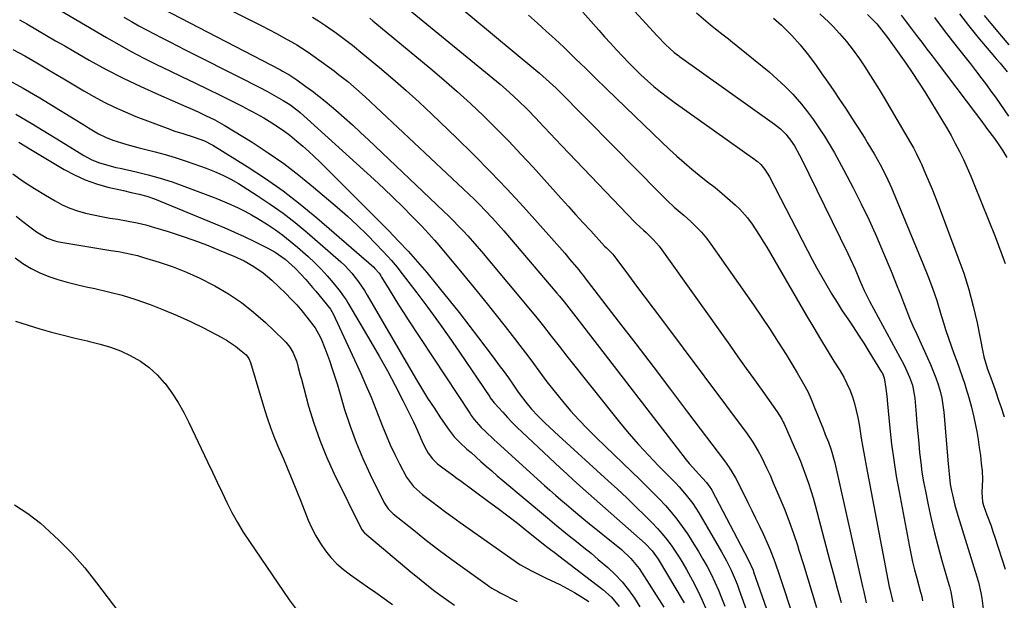
# Model space of a CAD drawing. Units: inches. Extents: x 1852216 to 1857466, y 463507 to 468787.
# Drawn here: x 1854799 to 1855164, y 468103 to 468318 of the extents above; entities that cross this region are included whole.
import ezdxf

# ---------------------------------------------------------------- set-up
doc = ezdxf.new("R2010")
doc.units = ezdxf.units.IN
doc.header["$MEASUREMENT"] = 0
doc.layers.add('7', color=7, linetype='Continuous')
doc.layers.add('8', color=7, linetype='Continuous')

msp = doc.modelspace()

# ---------------------------------------------------------------- linework, layer by layer
at = {"layer": '7', "color": 18}
for points in [[(1854933.4, 468330.3, 1714), (1854976.85, 468294.5, 1714), (1854980.35, 468291.51, 1714), (1854983.75, 468288.41, 1714), (1854987.04, 468285.19, 1714), (1854990.23, 468281.87, 1714), (1854991.27, 468280.75, 1714), (1854993.37, 468278.51, 1714), (1854995.47, 468276.28, 1714), (1854997.57, 468274.05, 1714), (1854999.69, 468271.82, 1714), (1855026.8, 468243.39, 1714), (1855027.31, 468242.88, 1714), (1855030.01, 468240.47, 1714), (1855031.08, 468239.49, 1714), (1855033.67, 468237, 1714), (1855035.87, 468234.47, 1714), (1855036.89, 468233.13, 1714), (1855062.05, 468197.73, 1714), (1855065.1, 468193.44, 1714), (1855068.15, 468189.16, 1714), (1855071.21, 468184.88, 1714), (1855074.27, 468180.6, 1714), (1855079.66, 468173.09, 1714), (1855081.33, 468170.38, 1714), (1855081.9, 468169.24, 1714), (1855082.16, 468168.66, 1714), (1855085.99, 468160.06, 1714), (1855087.13, 468157.42, 1714), (1855088.24, 468154.76, 1714), (1855089.29, 468152.08, 1714), (1855090.3, 468149.39, 1714), (1855091.25, 468146.67, 1714), (1855092.14, 468143.94, 1714), (1855092.96, 468141.18, 1714), (1855093.74, 468138.41, 1714), (1855099.07, 468118.22, 1714), (1855100.47, 468112.93, 1714), (1855101.88, 468107.65, 1714), (1855103.3, 468102.37, 1714)], [(1854807.62, 468325.53, 1726), (1854830.94, 468311.81, 1726), (1854835.5, 468309.19, 1726), (1854840.11, 468306.65, 1726), (1854844.78, 468304.23, 1726), (1854849.49, 468301.88, 1726), (1854854.23, 468299.58, 1726), (1854858.97, 468297.28, 1726), (1854863.71, 468294.98, 1726), (1854868.45, 468292.68, 1726), (1854873.12, 468290.41, 1726), (1854875.84, 468289.07, 1726), (1854878.55, 468287.71, 1726), (1854881.25, 468286.33, 1726), (1854883.94, 468284.94, 1726), (1854885.2, 468284.28, 1726), (1854889.26, 468282.04, 1726), (1854893.22, 468279.63, 1726), (1854897.05, 468277.02, 1726), (1854898.89, 468275.62, 1726), (1854901.55, 468273.47, 1726), (1854903.73, 468271.6, 1726), (1854905.88, 468269.69, 1726), (1854907.97, 468267.73, 1726), (1854910.03, 468265.73, 1726), (1854935.61, 468240.14, 1726), (1854939.26, 468236.39, 1726), (1854942.83, 468232.57, 1726), (1854946.3, 468228.66, 1726), (1854949.69, 468224.67, 1726), (1854954.34, 468219.05, 1726), (1854958.06, 468214.48, 1726), (1854961.74, 468209.88, 1726), (1854965.35, 468205.22, 1726), (1854968.91, 468200.53, 1726), (1854973.96, 468193.77, 1726), (1854974.97, 468192.43, 1726), (1854976.97, 468189.74, 1726), (1854977.97, 468188.39, 1726), (1854979.94, 468185.67, 1726), (1854981.84, 468182.91, 1726), (1854983.37, 468180.68, 1726), (1854984.34, 468179.31, 1726), (1854986.37, 468176.63, 1726), (1854988.53, 468174.05, 1726), (1854990.84, 468171.61, 1726), (1854993.48, 468169.02, 1726), (1854996.89, 468165.78, 1726), (1854998.63, 468164.19, 1726), (1855016.98, 468147.51, 1726), (1855020.42, 468144.34, 1726), (1855023.84, 468141.13, 1726), (1855027.2, 468137.88, 1726), (1855030.54, 468134.6, 1726), (1855033.37, 468131.77, 1726), (1855035.22, 468129.83, 1726), (1855037, 468127.84, 1726), (1855038.69, 468125.77, 1726), (1855040.31, 468123.64, 1726), (1855041.84, 468121.45, 1726), (1855043.31, 468119.21, 1726), (1855044.69, 468116.92, 1726), (1855046.01, 468114.58, 1726), (1855048.21, 468110.5, 1726), (1855050.06, 468106.91, 1726), (1855051.83, 468103.28, 1726), (1855053.48, 468099.58, 1726)], [(1854957.97, 468326.54, 1712), (1854990.19, 468299.75, 1712), (1854991.47, 468298.66, 1712), (1854993.99, 468296.45, 1712), (1854996.45, 468294.18, 1712), (1854997.66, 468293.02, 1712), (1855000.04, 468290.66, 1712), (1855006.9, 468283.71, 1712), (1855011.51, 468279.04, 1712), (1855016.12, 468274.37, 1712), (1855020.73, 468269.71, 1712), (1855025.33, 468265.04, 1712), (1855037.92, 468252.27, 1712), (1855038.78, 468251.42, 1712), (1855041.48, 468249, 1712), (1855045.13, 468245.84, 1712), (1855047.57, 468243.65, 1712), (1855049.61, 468241.68, 1712), (1855051.56, 468239.63, 1712), (1855053.36, 468237.45, 1712), (1855055.07, 468235.19, 1712), (1855070.87, 468212.72, 1712), (1855074, 468208.17, 1712), (1855077.07, 468203.59, 1712), (1855080.04, 468198.94, 1712), (1855082.96, 468194.26, 1712), (1855087.06, 468187.54, 1712), (1855089.45, 468183.42, 1712), (1855090.94, 468180.61, 1712), (1855092.27, 468177.72, 1712), (1855093.64, 468174.34, 1712), (1855094.59, 468171.93, 1712), (1855095.54, 468169.52, 1712), (1855096.5, 468167.11, 1712), (1855097.46, 468164.71, 1712), (1855098.64, 468161.76, 1712), (1855099.68, 468158.95, 1712), (1855101.05, 468154.14, 1712), (1855111.26, 468108.37, 1712), (1855111.72, 468106.32, 1712), (1855112.67, 468102.23, 1712)], [(1855022.67, 468326.23, 1706), (1855035.18, 468312.41, 1706), (1855038.24, 468309.25, 1706), (1855041.48, 468306.26, 1706), (1855043.12, 468305.05, 1706), (1855043.45, 468304.81, 1706), (1855078.69, 468279.66, 1706), (1855080.86, 468277.93, 1706), (1855082.84, 468275.97, 1706), (1855084.62, 468273.82, 1706), (1855086.04, 468271.67, 1706), (1855087.92, 468268.28, 1706), (1855088.5, 468267.12, 1706), (1855105.81, 468231.82, 1706), (1855106.75, 468229.88, 1706), (1855108.52, 468225.94, 1706), (1855110.19, 468221.97, 1706), (1855111.04, 468219.97, 1706), (1855111.92, 468217.99, 1706), (1855113.34, 468215.06, 1706), (1855113.85, 468214.1, 1706), (1855126.69, 468190.34, 1706), (1855128.72, 468185.96, 1706), (1855129.75, 468182.91, 1706), (1855130.62, 468178.18, 1706), (1855131.13, 468172.24, 1706), (1855131.45, 468168.64, 1706), (1855131.77, 468165.05, 1706), (1855132.11, 468161.45, 1706), (1855132.45, 468157.86, 1706), (1855132.85, 468154.27, 1706), (1855133.33, 468150.7, 1706), (1855133.93, 468147.14, 1706), (1855134.6, 468143.6, 1706), (1855135.62, 468138.62, 1706), (1855136.75, 468133.42, 1706), (1855137.97, 468128.23, 1706), (1855139.3, 468123.07, 1706), (1855140.72, 468117.93, 1706), (1855143.27, 468109.04, 1706), (1855143.47, 468108.36, 1706), (1855144, 468106.3, 1706), (1855144.54, 468103.51, 1706), (1855147.48, 468084.32, 1706)], [(1854851.54, 468322.61, 1722), (1854895.45, 468299.81, 1722), (1854896.22, 468299.4, 1722), (1854898.52, 468298.11, 1722), (1854901.46, 468296.19, 1722), (1854904.9, 468293.71, 1722), (1854907.31, 468291.93, 1722), (1854909.68, 468290.1, 1722), (1854912.01, 468288.21, 1722), (1854914.31, 468286.29, 1722), (1854915.98, 468284.85, 1722), (1854919.07, 468282.15, 1722), (1854922.13, 468279.43, 1722), (1854925.15, 468276.65, 1722), (1854928.14, 468273.85, 1722), (1854955.94, 468247.46, 1722), (1854957.78, 468245.68, 1722), (1854959.6, 468243.88, 1722), (1854961.39, 468242.04, 1722), (1854963.16, 468240.19, 1722), (1854964.9, 468238.31, 1722), (1854966.62, 468236.4, 1722), (1854968.3, 468234.47, 1722), (1854969.96, 468232.51, 1722), (1854989.98, 468208.49, 1722), (1854991.47, 468206.68, 1722), (1854992.95, 468204.85, 1722), (1854995.86, 468201.16, 1722), (1854998.75, 468197.45, 1722), (1855001.66, 468193.76, 1722), (1855021.19, 468169.29, 1722), (1855024.65, 468165.09, 1722), (1855028.21, 468160.97, 1722), (1855031.89, 468156.97, 1722), (1855035.67, 468153.05, 1722), (1855040.5, 468148.18, 1722), (1855041.91, 468146.73, 1722), (1855043.28, 468145.26, 1722), (1855045.94, 468142.23, 1722), (1855048.4, 468139.04, 1722), (1855050.57, 468135.66, 1722), (1855059.02, 468121.2, 1722), (1855060.87, 468117.85, 1722), (1855062.54, 468114.42, 1722), (1855064.06, 468110.92, 1722), (1855064.76, 468109.14, 1722), (1855065.43, 468107.35, 1722), (1855074.32, 468082.57, 1722)], [(1855007.62, 468321.25, 1708), (1855013.47, 468314.6, 1708), (1855015.64, 468312.15, 1708), (1855017.83, 468309.71, 1708), (1855020.04, 468307.29, 1708), (1855022.37, 468304.76, 1708), (1855024.57, 468302.45, 1708), (1855026.82, 468300.18, 1708), (1855029.13, 468297.98, 1708), (1855031.49, 468295.82, 1708), (1855033.91, 468293.74, 1708), (1855036.37, 468291.71, 1708), (1855038.9, 468289.76, 1708), (1855041.46, 468287.86, 1708), (1855071.33, 468266.56, 1708), (1855071.62, 468266.35, 1708), (1855072.21, 468265.94, 1708), (1855073.56, 468264.77, 1708), (1855075.1, 468262.88, 1708), (1855076.77, 468260.21, 1708), (1855090.88, 468232.84, 1708), (1855092.6, 468229.57, 1708), (1855094.35, 468226.31, 1708), (1855096.16, 468223.08, 1708), (1855097.99, 468219.88, 1708), (1855099.93, 468216.63, 1708), (1855101.82, 468213.55, 1708), (1855103.77, 468210.52, 1708), (1855105.78, 468207.52, 1708), (1855107.79, 468204.53, 1708), (1855109.77, 468201.51, 1708), (1855111.72, 468198.47, 1708), (1855113.63, 468195.41, 1708), (1855118.37, 468187.73, 1708), (1855118.65, 468187.24, 1708), (1855119.34, 468185.7, 1708), (1855119.98, 468181.75, 1708), (1855120.24, 468178.88, 1708), (1855120.52, 468176, 1708), (1855121.41, 468167, 1708), (1855122.07, 468161.07, 1708), (1855122.85, 468155.16, 1708), (1855123.78, 468149.27, 1708), (1855124.82, 468143.39, 1708), (1855128.59, 468123.63, 1708), (1855129.21, 468120.56, 1708), (1855129.87, 468117.5, 1708), (1855130.61, 468114.47, 1708), (1855131.4, 468111.44, 1708), (1855132.82, 468106.19, 1708), (1855132.92, 468105.79, 1708), (1855133.23, 468104.6, 1708), (1855133.56, 468102.98, 1708)], [(1855049.76, 468320.96, 1704), (1855054.89, 468316.59, 1704), (1855056.75, 468315.06, 1704), (1855059.64, 468312.89, 1704), (1855061.54, 468311.41, 1704), (1855062.48, 468310.66, 1704), (1855076.62, 468299.11, 1704), (1855079.68, 468296.46, 1704), (1855082.63, 468293.71, 1704), (1855085.41, 468290.79, 1704), (1855088.59, 468287.15, 1704), (1855090.87, 468284.29, 1704), (1855093.06, 468281.38, 1704), (1855095.13, 468278.38, 1704), (1855097.12, 468275.32, 1704), (1855099.02, 468272.19, 1704), (1855100.86, 468269.04, 1704), (1855102.63, 468265.85, 1704), (1855104.36, 468262.63, 1704), (1855107.75, 468256.12, 1704), (1855110.77, 468250.14, 1704), (1855113.68, 468244.11, 1704), (1855116.44, 468238.01, 1704), (1855119.09, 468231.86, 1704), (1855121.84, 468225.26, 1704), (1855123.02, 468222.37, 1704), (1855124.18, 468219.47, 1704), (1855125.32, 468216.56, 1704), (1855126.44, 468213.65, 1704), (1855127.57, 468210.74, 1704), (1855128.74, 468207.85, 1704), (1855129.98, 468204.98, 1704), (1855131.25, 468202.13, 1704), (1855135.43, 468193.06, 1704), (1855136.5, 468190.64, 1704), (1855137.51, 468188.19, 1704), (1855138.43, 468185.71, 1704), (1855139.3, 468183.21, 1704), (1855140.03, 468180.67, 1704), (1855140.65, 468178.11, 1704), (1855141.08, 468175.51, 1704), (1855141.4, 468172.89, 1704), (1855143.01, 468153.81, 1704), (1855143.12, 468152.55, 1704), (1855143.35, 468150.02, 1704), (1855143.78, 468146.24, 1704), (1855144.26, 468143.75, 1704), (1855144.58, 468142.34, 1704), (1855145.53, 468138.47, 1704), (1855146.64, 468134.64, 1704), (1855153.7, 468111.89, 1704), (1855154.26, 468109.95, 1704), (1855155.17, 468106.02, 1704), (1855155.48, 468104.03, 1704), (1855156.26, 468098.06, 1704)], [(1854798.62, 468318.35, 1728), (1854801.35, 468316.92, 1728), (1854805.39, 468314.59, 1728), (1854808.73, 468312.62, 1728), (1854812.08, 468310.66, 1728), (1854815.43, 468308.71, 1728), (1854818.79, 468306.78, 1728), (1854824.52, 468303.5, 1728), (1854830.81, 468300.04, 1728), (1854837.16, 468296.72, 1728), (1854843.63, 468293.62, 1728), (1854850.16, 468290.66, 1728), (1854860.31, 468286.27, 1728), (1854861.84, 468285.61, 1728), (1854864.88, 468284.25, 1728), (1854867.67, 468282.98, 1728), (1854871.14, 468281.29, 1728), (1854874.51, 468279.4, 1728), (1854884.91, 468272.99, 1728), (1854890.84, 468269.14, 1728), (1854896.64, 468265.12, 1728), (1854902.25, 468260.84, 1728), (1854907.74, 468256.39, 1728), (1854916.51, 468248.94, 1728), (1854920.24, 468245.66, 1728), (1854923.89, 468242.31, 1728), (1854927.43, 468238.83, 1728), (1854930.9, 468235.28, 1728), (1854935.39, 468230.52, 1728), (1854936.53, 468229.27, 1728), (1854938.71, 468226.69, 1728), (1854939.76, 468225.36, 1728), (1854945.96, 468217.23, 1728), (1854950.03, 468211.79, 1728), (1854954.05, 468206.3, 1728), (1854957.97, 468200.75, 1728), (1854961.83, 468195.15, 1728), (1854973.03, 468178.61, 1728), (1854973.25, 468178.29, 1728), (1854973.69, 468177.66, 1728), (1854974.64, 468176.45, 1728), (1854977.84, 468172.89, 1728), (1854979.6, 468171, 1728), (1854981.39, 468169.13, 1728), (1854983.22, 468167.31, 1728), (1854985.08, 468165.52, 1728), (1854999.2, 468152.28, 1728), (1855001.62, 468150.04, 1728), (1855004.04, 468147.82, 1728), (1855006.5, 468145.62, 1728), (1855009.72, 468142.77, 1728), (1855011.81, 468140.94, 1728), (1855013.91, 468139.09, 1728), (1855015.99, 468137.25, 1728), (1855018.08, 468135.4, 1728), (1855030.64, 468124.24, 1728), (1855033.26, 468121.5, 1728), (1855035.45, 468118.4, 1728), (1855045.18, 468102.22, 1728)], [(1854837.37, 468319.42, 1724), (1854840.15, 468317.81, 1724), (1854842.96, 468316.23, 1724), (1854845.79, 468314.69, 1724), (1854848.64, 468313.19, 1724), (1854851.51, 468311.72, 1724), (1854854.37, 468310.25, 1724), (1854857.24, 468308.79, 1724), (1854860.12, 468307.33, 1724), (1854882.46, 468296.04, 1724), (1854885.1, 468294.69, 1724), (1854887.73, 468293.31, 1724), (1854890.35, 468291.91, 1724), (1854892.95, 468290.48, 1724), (1854896.44, 468288.55, 1724), (1854898.93, 468287.01, 1724), (1854902.03, 468284.64, 1724), (1854902.77, 468284, 1724), (1854930.17, 468259.2, 1724), (1854933.75, 468255.89, 1724), (1854937.29, 468252.53, 1724), (1854940.77, 468249.11, 1724), (1854944.2, 468245.65, 1724), (1854947.56, 468242.18, 1724), (1854949.26, 468240.4, 1724), (1854952.56, 468236.73, 1724), (1854954.16, 468234.85, 1724), (1854963.34, 468223.82, 1724), (1854967.25, 468219.09, 1724), (1854971.12, 468214.33, 1724), (1854974.95, 468209.53, 1724), (1854978.75, 468204.71, 1724), (1854982.18, 468200.31, 1724), (1854984.22, 468197.66, 1724), (1854986.25, 468194.98, 1724), (1854988.24, 468192.29, 1724), (1854990.21, 468189.57, 1724), (1854992.18, 468186.87, 1724), (1854994.2, 468184.2, 1724), (1854996.28, 468181.56, 1724), (1854998.39, 468178.96, 1724), (1855000.02, 468177, 1724), (1855003.03, 468173.49, 1724), (1855006.12, 468170.05, 1724), (1855009.32, 468166.73, 1724), (1855012.6, 468163.47, 1724), (1855028.83, 468147.9, 1724), (1855031.22, 468145.56, 1724), (1855033.58, 468143.19, 1724), (1855035.89, 468140.78, 1724), (1855038.17, 468138.33, 1724), (1855040.35, 468135.81, 1724), (1855042.46, 468133.22, 1724), (1855044.43, 468130.53, 1724), (1855046.32, 468127.78, 1724), (1855048.78, 468123.98, 1724), (1855050.48, 468121.26, 1724), (1855052.12, 468118.5, 1724), (1855053.65, 468115.69, 1724), (1855055.12, 468112.84, 1724), (1855056.5, 468109.94, 1724), (1855057.81, 468107.01, 1724), (1855059.04, 468104.05, 1724), (1855060.21, 468101.06, 1724)], [(1854907.29, 468319.44, 1718), (1854909.59, 468317.97, 1718), (1854912.08, 468316.32, 1718), (1854916.17, 468313.48, 1718), (1854918.19, 468312.01, 1718), (1854922.15, 468308.98, 1718), (1854926.03, 468305.84, 1718), (1854932.2, 468300.71, 1718), (1854937.16, 468296.5, 1718), (1854942.05, 468292.22, 1718), (1854946.86, 468287.84, 1718), (1854951.6, 468283.39, 1718), (1854960.69, 468274.69, 1718), (1854967.07, 468268.43, 1718), (1854973.36, 468262.09, 1718), (1854979.51, 468255.6, 1718), (1854985.56, 468249.03, 1718), (1854994.95, 468238.59, 1718), (1854996.94, 468236.36, 1718), (1854998.91, 468234.11, 1718), (1855000.86, 468231.85, 1718), (1855002.79, 468229.57, 1718), (1855006.03, 468225.7, 1718), (1855006.63, 468224.99, 1718), (1855007.79, 468223.53, 1718), (1855008.08, 468223.16, 1718), (1855008.36, 468222.79, 1718), (1855020.72, 468206.7, 1718), (1855027.17, 468198.27, 1718), (1855033.61, 468189.84, 1718), (1855040.02, 468181.38, 1718), (1855046.43, 468172.92, 1718), (1855060.04, 468154.9, 1718), (1855061.78, 468152.45, 1718), (1855064.12, 468148.58, 1718), (1855066.23, 468144.58, 1718), (1855068.8, 468139.41, 1718), (1855070.23, 468136.52, 1718), (1855071.64, 468133.63, 1718), (1855073.02, 468130.73, 1718), (1855074.4, 468127.82, 1718), (1855076.3, 468123.69, 1718), (1855077.05, 468121.96, 1718), (1855078.42, 468118.44, 1718), (1855079.05, 468116.66, 1718), (1855080.29, 468113.09, 1718), (1855080.89, 468111.3, 1718), (1855094.36, 468070.5, 1718)], [(1854928.54, 468319, 1716), (1854929.7, 468318.05, 1716), (1854950.9, 468300.45, 1716), (1854955.96, 468296.16, 1716), (1854960.95, 468291.81, 1716), (1854965.85, 468287.34, 1716), (1854970.68, 468282.8, 1716), (1854975.42, 468278.16, 1716), (1854980.08, 468273.45, 1716), (1854984.63, 468268.64, 1716), (1854989.12, 468263.76, 1716), (1854999.54, 468252.16, 1716), (1855002.26, 468249.14, 1716), (1855004.99, 468246.13, 1716), (1855007.73, 468243.12, 1716), (1855010.47, 468240.12, 1716), (1855015.64, 468234.49, 1716), (1855016.34, 468233.82, 1716), (1855018.31, 468231.95, 1716), (1855018.67, 468231.52, 1716), (1855019.02, 468231.08, 1716), (1855024.46, 468223.78, 1716), (1855027.52, 468219.68, 1716), (1855030.58, 468215.58, 1716), (1855033.65, 468211.49, 1716), (1855036.71, 468207.39, 1716), (1855068.46, 468164.97, 1716), (1855070.65, 468161.81, 1716), (1855072.61, 468158.51, 1716), (1855073.7, 468156.46, 1716), (1855075.72, 468152.35, 1716), (1855076.98, 468149.56, 1716), (1855078.2, 468146.75, 1716), (1855080.67, 468141.01, 1716), (1855082.44, 468136.71, 1716), (1855084.12, 468132.38, 1716), (1855085.67, 468127.99, 1716), (1855087.14, 468123.58, 1716), (1855087.7, 468121.82, 1716), (1855089.37, 468116.49, 1716), (1855091.02, 468111.16, 1716), (1855092.66, 468105.83, 1716), (1855094.27, 468100.49, 1716)], [(1855078.25, 468318.96, 1702), (1855081.24, 468316.36, 1702), (1855081.75, 468315.89, 1702), (1855085.06, 468312.64, 1702), (1855088.14, 468309.16, 1702), (1855091.23, 468305.29, 1702), (1855094.08, 468301.42, 1702), (1855096.2, 468298.43, 1702), (1855098.43, 468295.25, 1702), (1855100.63, 468292.06, 1702), (1855102.79, 468288.84, 1702), (1855104.93, 468285.61, 1702), (1855108.46, 468280.21, 1702), (1855109.69, 468278.31, 1702), (1855112.1, 468274.5, 1702), (1855113.29, 468272.59, 1702), (1855115.6, 468268.72, 1702), (1855117.81, 468264.78, 1702), (1855120.04, 468260.41, 1702), (1855121.97, 468256.11, 1702), (1855133.69, 468228.02, 1702), (1855135.5, 468223.49, 1702), (1855137.21, 468218.93, 1702), (1855138.77, 468214.32, 1702), (1855140.25, 468209.67, 1702), (1855141.31, 468206.12, 1702), (1855142.21, 468203.24, 1702), (1855143.15, 468200.36, 1702), (1855144.14, 468197.51, 1702), (1855145.17, 468194.67, 1702), (1855146.21, 468191.83, 1702), (1855147.24, 468188.99, 1702), (1855148.22, 468186.14, 1702), (1855149.19, 468183.27, 1702), (1855149.64, 468181.91, 1702), (1855150.74, 468178.34, 1702), (1855151.74, 468174.75, 1702), (1855152.58, 468171.11, 1702), (1855153.32, 468167.45, 1702), (1855153.62, 468165.76, 1702), (1855154.12, 468162.82, 1702), (1855154.58, 468159.87, 1702), (1855154.97, 468156.91, 1702), (1855155.33, 468153.95, 1702), (1855155.63, 468151.14, 1702), (1855155.82, 468148.01, 1702), (1855155.55, 468143.12, 1702), (1855155.76, 468139.71, 1702), (1855156.11, 468138.38, 1702), (1855157.42, 468134.92, 1702), (1855158.94, 468130.8, 1702), (1855159.65, 468128.73, 1702), (1855160.34, 468126.65, 1702), (1855164.19, 468114.74, 1702)], [(1855113.13, 468320.39, 1698), (1855116.58, 468316.93, 1698), (1855119.23, 468313.59, 1698), (1855120.49, 468311.87, 1698), (1855121.12, 468311.01, 1698), (1855124.86, 468305.82, 1698), (1855127.32, 468302.34, 1698), (1855129.73, 468298.83, 1698), (1855132.06, 468295.26, 1698), (1855134.34, 468291.66, 1698), (1855140.71, 468281.34, 1698), (1855142.43, 468278.46, 1698), (1855144.1, 468275.55, 1698), (1855145.68, 468272.6, 1698), (1855147.21, 468269.61, 1698), (1855148.67, 468266.59, 1698), (1855150.07, 468263.55, 1698), (1855151.4, 468260.47, 1698), (1855152.69, 468257.37, 1698), (1855160.44, 468238.07, 1698), (1855161.72, 468234.76, 1698), (1855162.95, 468231.44, 1698), (1855164.11, 468228.09, 1698)], [(1855125.59, 468320.11, 1696), (1855127.51, 468317.61, 1696), (1855129.42, 468315.1, 1696), (1855131.33, 468312.59, 1696), (1855133.23, 468310.07, 1696), (1855135.13, 468307.56, 1696), (1855137.04, 468305.05, 1696), (1855138.94, 468302.54, 1696), (1855153.16, 468283.82, 1696), (1855154.73, 468281.74, 1696), (1855156.79, 468278.95, 1696), (1855157.3, 468278.25, 1696), (1855160.16, 468274.37, 1696), (1855161.78, 468272.09, 1696), (1855163.35, 468269.77, 1696), (1855164.83, 468267.4, 1696)], [(1855137.95, 468319.24, 1694), (1855141.19, 468314.88, 1694), (1855144.52, 468310.58, 1694), (1855147.36, 468307.01, 1694), (1855149.32, 468304.53, 1694), (1855151.27, 468302.05, 1694), (1855153.2, 468299.56, 1694), (1855155.5, 468296.56, 1694), (1855157.2, 468294.29, 1694), (1855158.89, 468292, 1694), (1855160.54, 468289.68, 1694), (1855162.16, 468287.34, 1694), (1855163.77, 468285, 1694), (1855165.39, 468282.66, 1694)], [(1855147.21, 468320.61, 1692), (1855150.58, 468316.24, 1692), (1855154.07, 468311.95, 1692), (1855160.18, 468304.71, 1692), (1855160.87, 468303.9, 1692), (1855162.27, 468302.29, 1692), (1855164.93, 468299.12, 1692)], [(1854793.69, 468296.5, 1732), (1854799.99, 468293.08, 1732), (1854806.2, 468289.46, 1732), (1854823.09, 468279.12, 1732), (1854824.32, 468278.38, 1732), (1854828.02, 468276.19, 1732), (1854830.57, 468274.88, 1732), (1854833.23, 468273.84, 1732), (1854836.51, 468272.78, 1732), (1854838.53, 468272.17, 1732), (1854842.59, 468271.06, 1732), (1854848.96, 468269.45, 1732), (1854852.7, 468268.45, 1732), (1854856.41, 468267.37, 1732), (1854860.09, 468266.18, 1732), (1854863.75, 468264.92, 1732), (1854867.88, 468263.43, 1732), (1854870.99, 468262.22, 1732), (1854874.04, 468260.86, 1732), (1854877.01, 468259.34, 1732), (1854879.89, 468257.66, 1732), (1854886.86, 468253.29, 1732), (1854891.68, 468250.11, 1732), (1854896.39, 468246.78, 1732), (1854900.93, 468243.23, 1732), (1854905.37, 468239.53, 1732), (1854917.8, 468228.64, 1732), (1854919.25, 468227.3, 1732), (1854921.96, 468224.43, 1732), (1854924.4, 468221.32, 1732), (1854926.62, 468218.05, 1732), (1854927.65, 468216.36, 1732), (1854945.52, 468185.56, 1732), (1854947.74, 468181.83, 1732), (1854950.02, 468178.13, 1732), (1854952.38, 468174.49, 1732), (1854954.8, 468170.88, 1732), (1854957.99, 468166.22, 1732), (1854959.84, 468163.82, 1732), (1854961.96, 468161.65, 1732), (1854964.58, 468159.27, 1732), (1854966.1, 468157.97, 1732), (1854969.75, 468154.71, 1732), (1854971.77, 468152.92, 1732), (1854973.8, 468151.14, 1732), (1854975.85, 468149.38, 1732), (1854977.91, 468147.63, 1732), (1854994.41, 468133.75, 1732), (1854997.09, 468131.52, 1732), (1854999.78, 468129.31, 1732), (1855002.49, 468127.14, 1732), (1855005.23, 468124.98, 1732), (1855007.95, 468122.81, 1732), (1855010.65, 468120.61, 1732), (1855013.31, 468118.37, 1732), (1855016.78, 468115.37, 1732), (1855019.53, 468112.76, 1732), (1855022.13, 468110.02, 1732), (1855024.51, 468107.08, 1732), (1855026.73, 468104.02, 1732), (1855028.72, 468100.79, 1732)], [(1854797.31, 468283.45, 1734), (1854803, 468280.1, 1734), (1854814.12, 468273.24, 1734), (1854818.33, 468270.67, 1734), (1854822.58, 468268.16, 1734), (1854825.51, 468266.52, 1734), (1854828.38, 468265.32, 1734), (1854831.39, 468264.46, 1734), (1854834.44, 468263.71, 1734), (1854835.97, 468263.35, 1734), (1854841.94, 468262.03, 1734), (1854846.43, 468260.93, 1734), (1854850.89, 468259.7, 1734), (1854855.29, 468258.29, 1734), (1854859.65, 468256.76, 1734), (1854869.55, 468253.03, 1734), (1854872.14, 468252.01, 1734), (1854874.7, 468250.95, 1734), (1854877.24, 468249.82, 1734), (1854879.76, 468248.65, 1734), (1854882.24, 468247.4, 1734), (1854884.69, 468246.09, 1734), (1854887.09, 468244.7, 1734), (1854890.65, 468242.5, 1734), (1854893.54, 468240.57, 1734), (1854896.37, 468238.55, 1734), (1854899.09, 468236.4, 1734), (1854901.75, 468234.15, 1734), (1854905.71, 468230.65, 1734), (1854908.17, 468228.36, 1734), (1854910.54, 468225.99, 1734), (1854912.79, 468223.5, 1734), (1854914.96, 468220.93, 1734), (1854917.6, 468217.63, 1734), (1854919.1, 468215.62, 1734), (1854919.79, 468214.58, 1734), (1854920.45, 468213.51, 1734), (1854929.01, 468199, 1734), (1854932.09, 468193.65, 1734), (1854935.1, 468188.26, 1734), (1854937.98, 468182.8, 1734), (1854940.78, 468177.3, 1734), (1854944.74, 468169.3, 1734), (1854945.48, 468167.75, 1734), (1854946.89, 468164.63, 1734), (1854947.84, 468162.3, 1734), (1854948.94, 468159.93, 1734), (1854950.25, 468157.68, 1734), (1854951.83, 468155.62, 1734), (1854953.71, 468153.83, 1734), (1854955.65, 468152.27, 1734), (1854959.22, 468149.65, 1734), (1854961.02, 468148.37, 1734), (1854961.91, 468147.71, 1734), (1854972.59, 468139.86, 1734), (1854976.18, 468137.18, 1734), (1854979.75, 468134.48, 1734), (1854983.29, 468131.73, 1734), (1854986.8, 468128.95, 1734), (1854992.19, 468124.63, 1734), (1854993, 468124, 1734), (1854994.62, 468122.73, 1734), (1854997.9, 468120.25, 1734), (1854998.72, 468119.63, 1734), (1855015, 468107.22, 1734), (1855018.25, 468104.31, 1734), (1855020.99, 468100.92, 1734)], [(1854798.46, 468273.02, 1736), (1854800.64, 468271.69, 1736), (1854802.82, 468270.37, 1736), (1854815.19, 468262.96, 1736), (1854819.08, 468260.87, 1736), (1854823.07, 468259.04, 1736), (1854827.21, 468257.59, 1736), (1854831.46, 468256.4, 1736), (1854837.18, 468255.08, 1736), (1854840.11, 468254.42, 1736), (1854843.05, 468253.78, 1736), (1854845.94, 468253.03, 1736), (1854848.76, 468252.01, 1736), (1854871.21, 468242.82, 1736), (1854874.83, 468241.29, 1736), (1854878.43, 468239.71, 1736), (1854881.99, 468238.06, 1736), (1854885.53, 468236.35, 1736), (1854890.54, 468233.87, 1736), (1854893.52, 468232.22, 1736), (1854897.24, 468229.61, 1736), (1854900.89, 468226.29, 1736), (1854903, 468224.1, 1736), (1854904.81, 468222.11, 1736), (1854907.31, 468219.22, 1736), (1854908.53, 468217.75, 1736), (1854913.95, 468211.11, 1736), (1854914.53, 468210.31, 1736), (1854915, 468209.44, 1736), (1854925.2, 468187.28, 1736), (1854927.15, 468182.92, 1736), (1854929.04, 468178.53, 1736), (1854930.83, 468174.1, 1736), (1854932.55, 468169.64, 1736), (1854933.17, 468167.97, 1736), (1854934.6, 468164.36, 1736), (1854936.13, 468160.79, 1736), (1854937.8, 468157.28, 1736), (1854939.57, 468153.82, 1736), (1854942.2, 468148.9, 1736), (1854944.77, 468145.37, 1736), (1854948.06, 468142.45, 1736), (1854951.51, 468139.82, 1736), (1854954.12, 468137.85, 1736), (1854956.74, 468135.9, 1736), (1854959.39, 468133.98, 1736), (1854962.05, 468132.08, 1736), (1854984.19, 468116.45, 1736), (1854984.41, 468116.3, 1736), (1854988.31, 468114.21, 1736), (1854992.52, 468112.14, 1736), (1854993.93, 468111.45, 1736), (1854998.99, 468108.99, 1736), (1855001.75, 468107.57, 1736), (1855004.47, 468106.08, 1736), (1855007.13, 468104.48, 1736), (1855009.74, 468102.81, 1736)], [(1854796.26, 468261.24, 1738), (1854800.2, 468258.5, 1738), (1854804.23, 468255.89, 1738), (1854808.32, 468253.38, 1738), (1854811.85, 468251.29, 1738), (1854814.55, 468249.86, 1738), (1854817.32, 468248.59, 1738), (1854820.19, 468247.58, 1738), (1854823.12, 468246.74, 1738), (1854826.12, 468246.07, 1738), (1854829.13, 468245.45, 1738), (1854832.15, 468244.92, 1738), (1854835.18, 468244.44, 1738), (1854839.02, 468243.81, 1738), (1854842.29, 468243.16, 1738), (1854845.52, 468242.35, 1738), (1854848.74, 468241.44, 1738), (1854853.78, 468239.88, 1738), (1854858.56, 468238.33, 1738), (1854863.32, 468236.69, 1738), (1854868.03, 468234.92, 1738), (1854872.71, 468233.06, 1738), (1854878.12, 468230.82, 1738), (1854881.94, 468229.06, 1738), (1854885.61, 468227, 1738), (1854889.06, 468224.61, 1738), (1854892.24, 468221.86, 1738), (1854897.39, 468216.91, 1738), (1854899.45, 468214.84, 1738), (1854901.45, 468212.71, 1738), (1854903.34, 468210.5, 1738), (1854905.18, 468208.22, 1738), (1854907.82, 468204.8, 1738), (1854908.27, 468204.19, 1738), (1854910.2, 468200.91, 1738), (1854910.79, 468199.5, 1738), (1854912.49, 468195.01, 1738), (1854913.58, 468192.04, 1738), (1854914.62, 468189.05, 1738), (1854915.61, 468186.04, 1738), (1854916.54, 468183.02, 1738), (1854919.24, 468173.97, 1738), (1854921.25, 468167.79, 1738), (1854923.47, 468161.69, 1738), (1854926, 468155.71, 1738), (1854928.73, 468149.81, 1738), (1854933.92, 468139.32, 1738), (1854935.38, 468137.13, 1738), (1854937.28, 468135.3, 1738), (1854944.74, 468129.29, 1738), (1854949.01, 468125.9, 1738), (1854953.32, 468122.57, 1738), (1854957.68, 468119.3, 1738), (1854962.08, 468116.09, 1738), (1854972.1, 468108.89, 1738), (1854972.67, 468108.49, 1738), (1854973.84, 468107.72, 1738), (1854976.26, 468106.31, 1738), (1854976.88, 468105.98, 1738), (1854983.16, 468102.78, 1738)], [(1854797.04, 468230.11, 1742), (1854799.95, 468228.03, 1742), (1854802.98, 468226.17, 1742), (1854806.19, 468224.61, 1742), (1854809.5, 468223.26, 1742), (1854812.92, 468222.14, 1742), (1854816.37, 468221.12, 1742), (1854819.85, 468220.23, 1742), (1854823.36, 468219.43, 1742), (1854826.6, 468218.76, 1742), (1854831.71, 468217.59, 1742), (1854836.78, 468216.26, 1742), (1854841.78, 468214.71, 1742), (1854846.75, 468213, 1742), (1854847.08, 468212.88, 1742), (1854852.13, 468210.91, 1742), (1854857.14, 468208.82, 1742), (1854862.06, 468206.54, 1742), (1854866.93, 468204.15, 1742), (1854873.75, 468200.63, 1742), (1854875.48, 468199.66, 1742), (1854878.75, 468197.45, 1742), (1854880.3, 468196.22, 1742), (1854882.67, 468194.18, 1742), (1854883.73, 468192.9, 1742), (1854884.39, 468191.38, 1742), (1854889.2, 468175.12, 1742), (1854889.81, 468173.14, 1742), (1854890.44, 468171.17, 1742), (1854891.79, 468167.24, 1742), (1854893.26, 468163.36, 1742), (1854894.83, 468159.53, 1742), (1854896.52, 468155.58, 1742), (1854898.17, 468151.7, 1742), (1854899.8, 468147.8, 1742), (1854901.39, 468143.89, 1742), (1854902.97, 468139.98, 1742), (1854905.77, 468132.92, 1742), (1854907.09, 468129.94, 1742), (1854908.56, 468127.04, 1742), (1854910.25, 468124.27, 1742), (1854912.08, 468121.57, 1742), (1854914.15, 468119.05, 1742), (1854916.36, 468116.69, 1742), (1854918.79, 468114.56, 1742), (1854921.37, 468112.58, 1742), (1854927.7, 468108.2, 1742), (1854930.8, 468106.03, 1742), (1854933.88, 468103.85, 1742), (1854936.94, 468101.63, 1742)], [(1854797.25, 468206.62, 1744), (1854806.27, 468203.88, 1744), (1854810.59, 468202.63, 1744), (1854814.94, 468201.45, 1744), (1854819.32, 468200.38, 1744), (1854823.71, 468199.39, 1744), (1854824.69, 468199.18, 1744), (1854828.56, 468198.21, 1744), (1854832.37, 468197.06, 1744), (1854836.08, 468195.63, 1744), (1854839.73, 468194.01, 1744), (1854843.51, 468191.86, 1744), (1854846.81, 468189.54, 1744), (1854849.77, 468186.79, 1744), (1854852.49, 468183.75, 1744), (1854852.65, 468183.55, 1744), (1854855.15, 468180.11, 1744), (1854857.48, 468176.57, 1744), (1854859.58, 468172.88, 1744), (1854861.52, 468169.1, 1744), (1854868.41, 468154.48, 1744), (1854870.19, 468150.71, 1744), (1854871.98, 468146.94, 1744), (1854873.78, 468143.17, 1744), (1854875.58, 468139.4, 1744), (1854877.47, 468135.69, 1744), (1854879.47, 468132.04, 1744), (1854881.63, 468128.48, 1744), (1854883.91, 468124.99, 1744), (1854898.68, 468103.36, 1744), (1854901.22, 468099.87, 1744)], [(1854796.86, 468138.54, 1746), (1854801.76, 468135.42, 1746), (1854806.41, 468131.85, 1746), (1854808.12, 468130.35, 1746), (1854813.27, 468125.53, 1746), (1854818.21, 468120.51, 1746), (1854822.84, 468115.2, 1746), (1854827.26, 468109.69, 1746), (1854835.46, 468098.83, 1746)]]:
    msp.add_polyline3d(points, dxfattribs=at)
at = {"layer": '8', "color": 18}
for points in [[(1854855.13, 468333.12, 1720), (1854885.37, 468317.83, 1720), (1854888.24, 468316.35, 1720), (1854891.09, 468314.85, 1720), (1854893.93, 468313.31, 1720), (1854896.76, 468311.75, 1720), (1854900.62, 468309.57, 1720), (1854901.5, 468309.07, 1720), (1854903.23, 468308.02, 1720), (1854905.76, 468306.36, 1720), (1854907.41, 468305.2, 1720), (1854913.58, 468300.74, 1720), (1854915.31, 468299.47, 1720), (1854917.01, 468298.17, 1720), (1854920.37, 468295.51, 1720), (1854923.63, 468292.73, 1720), (1854926.81, 468289.86, 1720), (1854963.25, 468255.79, 1720), (1854965.33, 468253.81, 1720), (1854967.39, 468251.8, 1720), (1854969.41, 468249.76, 1720), (1854971.4, 468247.69, 1720), (1854974.04, 468244.87, 1720), (1854976.19, 468242.51, 1720), (1854978.31, 468240.11, 1720), (1854980.41, 468237.68, 1720), (1854997.98, 468217.05, 1720), (1854998.88, 468215.97, 1720), (1855000.66, 468213.81, 1720), (1855003.27, 468210.51, 1720), (1855004.99, 468208.3, 1720), (1855045.94, 468155.29, 1720), (1855047.04, 468153.91, 1720), (1855048.18, 468152.54, 1720), (1855050.57, 468149.92, 1720), (1855053.45, 468146.82, 1720), (1855054.67, 468145.18, 1720), (1855055.02, 468144.59, 1720), (1855055.36, 468144, 1720), (1855068.92, 468118.31, 1720), (1855070.68, 468114.33, 1720), (1855070.89, 468113.74, 1720), (1855086.12, 468070.16, 1720)], [(1854987.37, 468320.09, 1710), (1854990.71, 468317.2, 1710), (1854994, 468314.25, 1710), (1854997.26, 468311.27, 1710), (1855000.47, 468308.24, 1710), (1855003.65, 468305.17, 1710), (1855004.86, 468303.98, 1710), (1855008.62, 468300.3, 1710), (1855012.39, 468296.62, 1710), (1855016.17, 468292.95, 1710), (1855019.96, 468289.3, 1710), (1855036.9, 468272.99, 1710), (1855039.62, 468270.43, 1710), (1855042.38, 468267.91, 1710), (1855045.19, 468265.45, 1710), (1855048.04, 468263.03, 1710), (1855052, 468259.74, 1710), (1855053.81, 468258.29, 1710), (1855056.6, 468256.19, 1710), (1855058.41, 468254.73, 1710), (1855059.29, 468253.98, 1710), (1855064.2, 468249.65, 1710), (1855065.76, 468248.17, 1710), (1855068.6, 468244.98, 1710), (1855070.32, 468242.64, 1710), (1855071.74, 468240.54, 1710), (1855073.12, 468238.42, 1710), (1855074.46, 468236.27, 1710), (1855075.76, 468234.1, 1710), (1855090.77, 468208.31, 1710), (1855093.2, 468204.17, 1710), (1855095.66, 468200.05, 1710), (1855098.17, 468195.95, 1710), (1855100.69, 468191.87, 1710), (1855102.96, 468188.26, 1710), (1855104.29, 468185.96, 1710), (1855105.51, 468183.6, 1710), (1855106.56, 468181.17, 1710), (1855107.5, 468178.68, 1710), (1855108.28, 468176.13, 1710), (1855108.98, 468173.57, 1710), (1855109.54, 468170.97, 1710), (1855110.01, 468168.35, 1710), (1855110.26, 468166.74, 1710), (1855110.81, 468163.31, 1710), (1855111.38, 468159.87, 1710), (1855111.99, 468156.45, 1710), (1855112.62, 468153.03, 1710), (1855121.21, 468108.2, 1710), (1855121.38, 468107.35, 1710), (1855122.51, 468102.67, 1710)], [(1855095.42, 468320.56, 1700), (1855098.81, 468317.51, 1700), (1855100.41, 468315.87, 1700), (1855102.72, 468313.34, 1700), (1855105.34, 468310.32, 1700), (1855107.85, 468307.21, 1700), (1855110.19, 468303.97, 1700), (1855112.41, 468300.65, 1700), (1855112.81, 468300.02, 1700), (1855115.13, 468296.3, 1700), (1855117.42, 468292.57, 1700), (1855119.68, 468288.82, 1700), (1855121.92, 468285.06, 1700), (1855129.1, 468272.84, 1700), (1855130.2, 468270.89, 1700), (1855131.23, 468268.91, 1700), (1855132.67, 468265.88, 1700), (1855133.12, 468264.85, 1700), (1855134.68, 468261.27, 1700), (1855135.89, 468258.45, 1700), (1855137.07, 468255.61, 1700), (1855138.2, 468252.75, 1700), (1855139.31, 468249.89, 1700), (1855146.68, 468230.46, 1700), (1855148.79, 468224.45, 1700), (1855150.7, 468218.38, 1700), (1855152.32, 468212.22, 1700), (1855153.73, 468206.01, 1700), (1855155.87, 468195.37, 1700), (1855156.29, 468193.5, 1700), (1855157.67, 468188.91, 1700), (1855159.18, 468184.74, 1700), (1855160.55, 468180.88, 1700), (1855161.87, 468177.01, 1700), (1855162.52, 468175.07, 1700), (1855163.86, 468171.2, 1700)], [(1855156.39, 468320.05, 1690), (1855158.89, 468316.98, 1690), (1855161.44, 468313.94, 1690), (1855162.74, 468312.44, 1690), (1855165.59, 468309.14, 1690)], [(1854796.16, 468307.43, 1730), (1854800.68, 468305.01, 1730), (1854805.14, 468302.45, 1730), (1854811.34, 468298.71, 1730), (1854815.06, 468296.49, 1730), (1854818.78, 468294.29, 1730), (1854822.52, 468292.12, 1730), (1854826.27, 468289.96, 1730), (1854830.07, 468287.91, 1730), (1854833.92, 468285.98, 1730), (1854837.87, 468284.23, 1730), (1854841.86, 468282.59, 1730), (1854853.37, 468278.19, 1730), (1854856.27, 468277.15, 1730), (1854859.2, 468276.23, 1730), (1854863.44, 468274.89, 1730), (1854867.28, 468273.49, 1730), (1854869.9, 468272.21, 1730), (1854870.4, 468271.91, 1730), (1854883.1, 468264.03, 1730), (1854889.84, 468259.62, 1730), (1854896.41, 468255.01, 1730), (1854902.76, 468250.09, 1730), (1854908.96, 468244.96, 1730), (1854930.01, 468226.65, 1730), (1854930.44, 468226.25, 1730), (1854931.98, 468224.48, 1730), (1854932.65, 468223.52, 1730), (1854932.96, 468223.02, 1730), (1854935.78, 468218.36, 1730), (1854937.51, 468215.53, 1730), (1854939.27, 468212.72, 1730), (1854941.05, 468209.93, 1730), (1854942.85, 468207.15, 1730), (1854965.62, 468172.56, 1730), (1854966.17, 468171.76, 1730), (1854967.33, 468170.21, 1730), (1854969.88, 468167.31, 1730), (1854971.37, 468165.85, 1730), (1854974.71, 468162.69, 1730), (1854975.83, 468161.66, 1730), (1854993.36, 468145.79, 1730), (1854995.38, 468143.98, 1730), (1854997.41, 468142.19, 1730), (1854999.45, 468140.41, 1730), (1855001.51, 468138.65, 1730), (1855004.14, 468136.44, 1730), (1855007.19, 468133.91, 1730), (1855008.73, 468132.65, 1730), (1855021.85, 468122.04, 1730), (1855025.42, 468118.75, 1730), (1855028.42, 468114.95, 1730), (1855037.65, 468100.68, 1730)], [(1854797.42, 468245.66, 1740), (1854799.93, 468243.68, 1740), (1854802.51, 468241.61, 1740), (1854804.98, 468239.78, 1740), (1854808.95, 468237.45, 1740), (1854811.8, 468236.43, 1740), (1854813.29, 468236.09, 1740), (1854817.67, 468235.35, 1740), (1854821.38, 468234.73, 1740), (1854825.1, 468234.12, 1740), (1854828.81, 468233.52, 1740), (1854832.53, 468232.93, 1740), (1854835.43, 468232.48, 1740), (1854840.11, 468231.57, 1740), (1854842.41, 468230.99, 1740), (1854844.71, 468230.34, 1740), (1854850.51, 468228.55, 1740), (1854855.63, 468226.81, 1740), (1854860.66, 468224.86, 1740), (1854865.57, 468222.62, 1740), (1854870.39, 468220.17, 1740), (1854871.14, 468219.76, 1740), (1854876.12, 468216.77, 1740), (1854880.94, 468213.55, 1740), (1854885.49, 468209.97, 1740), (1854889.86, 468206.14, 1740), (1854896.59, 468199.8, 1740), (1854897.43, 468198.94, 1740), (1854898.94, 468197.06, 1740), (1854900.19, 468195, 1740), (1854901.47, 468191.63, 1740), (1854902.01, 468189.55, 1740), (1854902.8, 468186.6, 1740), (1854903.19, 468185.13, 1740), (1854905.89, 468175.2, 1740), (1854907.82, 468168.83, 1740), (1854909.99, 468162.56, 1740), (1854912.51, 468156.41, 1740), (1854915.28, 468150.36, 1740), (1854925.47, 468129.61, 1740), (1854925.69, 468129.22, 1740), (1854926.42, 468128.37, 1740), (1854926.59, 468128.22, 1740), (1854943.93, 468113.63, 1740), (1854946.83, 468111.25, 1740), (1854949.76, 468108.91, 1740), (1854952.74, 468106.63, 1740), (1854955.75, 468104.4, 1740), (1854959.98, 468101.33, 1740)]]:
    msp.add_polyline3d(points, dxfattribs=at)

doc.saveas('drawing.dxf')
